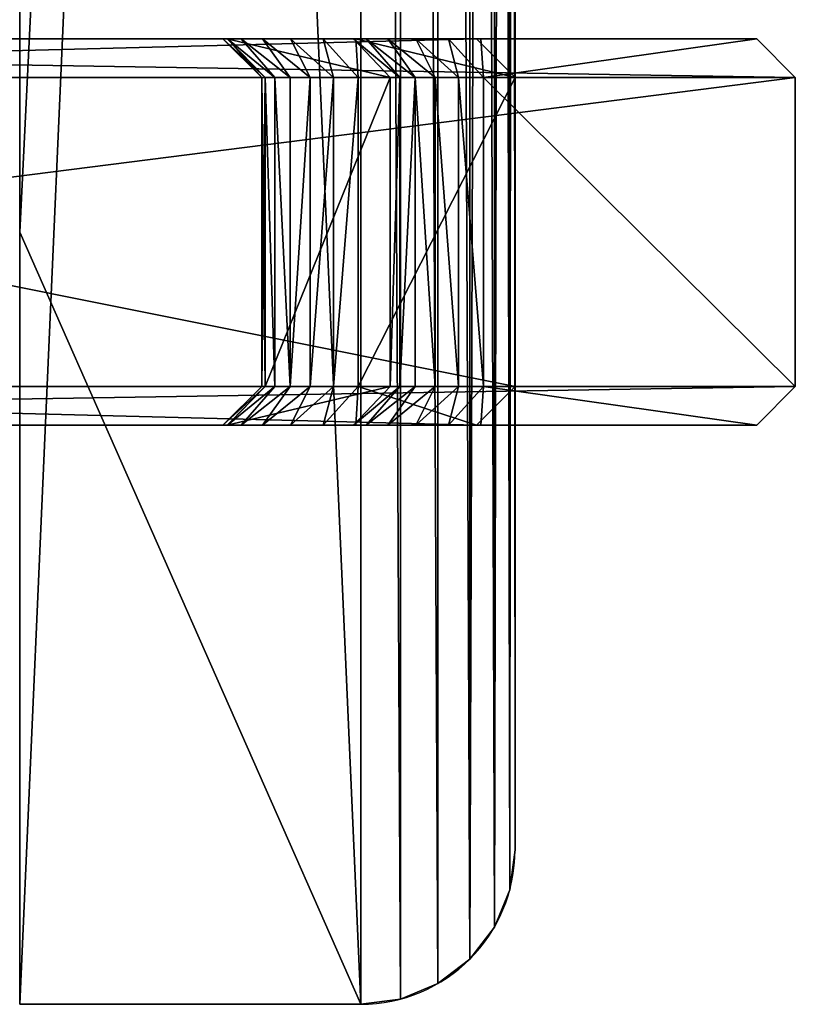
# Model space of a CAD drawing. Units: millimetres. Extents: x -33 to 630, y -160 to 1840.
# Drawn here: x 429 to 630, y -160 to 95 of the extents above; entities that cross this region are included whole.
import ezdxf

# ---------------------------------------------------------------- set-up
doc = ezdxf.new("R2010")
doc.units = ezdxf.units.MM
doc.layers.get('0').update_dxf_attribs({"true_color": 0xff5454})

# ---------------------------------------------------------------- blocks, each defined once
blk = doc.blocks.new('Component_5')
for p, q in [((43.26, 100, 10), (653.26, 100, 10)), ((182.97, 100, 361.02), (580.64, 100, 361.02)), ((516.04, 100, 237.6), (514.93, 100, 246.02)), ((514.93, 100, 246.02), (516.13, 100, 255.1)), ((514.93, 100, 246.02), (525.02, 90, 246.02)), ((516.04, 100, 237.6), (548.81, 100, 115.31)), ((525.87, 90, 239.55), (516.04, 100, 237.6)), ((516.13, 100, 255.1), (519.63, 100, 263.57)), ((525.87, 90, 252.49), (516.13, 100, 255.1)), ((519.63, 100, 263.57), (525.21, 100, 270.83)), ((528.37, 90, 258.52), (519.63, 100, 263.57)), ((525.21, 100, 270.83), (532.47, 100, 276.41)), ((525.21, 100, 270.83), (532.34, 90, 263.7)), ((532.47, 100, 276.41), (540.94, 100, 279.91)), ((532.47, 100, 276.41), (537.52, 90, 267.67)), ((540.94, 100, 279.91), (549.36, 100, 281.02)), ((540.94, 100, 279.91), (543.55, 90, 270.17)), ((548.81, 100, 115.31), (552.06, 100, 107.46)), ((548.81, 100, 115.31), (558.3, 90, 118.53)), ((549.36, 100, 281.02), (580.64, 100, 281.02)), ((550.02, 90, 271.02), (549.36, 100, 281.02)), ((552.06, 100, 107.46), (557.64, 100, 100.19)), ((552.06, 100, 107.46), (560.79, 90, 112.5)), ((557.64, 100, 100.19), (564.9, 100, 94.61)), ((564.77, 90, 107.32), (557.64, 100, 100.19)), ((564.9, 100, 94.61), (573.36, 100, 91.11)), ((564.9, 100, 94.61), (569.95, 90, 103.35)), ((573.36, 100, 91.11), (581.79, 100, 90)), ((575.98, 90, 100.85), (573.36, 100, 91.11)), ((580.64, 100, 281.02), (580.64, 100, 361.02)), ((580.64, 100, 281.02), (590.64, 90, 271.02)), ((580.64, 100, 361.02), (590.64, 90, 371.02)), ((581.79, 100, 90), (653.26, 100, 90)), ((581.79, 100, 90), (582.45, 90, 100)), ((653.26, 100, 10), (653.26, 100, 90)), ((663.26, 90), (653.26, 100, 10)), ((653.26, 100, 90), (663.26, 90, 100)), ((663.26, 90), (33.26, 90)), ((590.64, 90, 371.02), (190.64, 90, 371.02)), ((525.87, 90, 239.55), (525.02, 90, 246.02)), ((525.02, 10, 246.02), (525.02, 90, 246.02)), ((525.02, 90, 246.02), (525.87, 90, 252.49)), ((558.3, 90, 118.53), (525.87, 90, 239.55)), ((525.87, 10, 239.55), (525.87, 90, 239.55)), ((525.87, 10, 252.49), (525.87, 90, 252.49)), ((525.87, 90, 252.49), (528.37, 90, 258.52)), ((528.37, 10, 258.52), (528.37, 90, 258.52)), ((528.37, 90, 258.52), (532.34, 90, 263.7)), ((532.34, 10, 263.7), (532.34, 90, 263.7)), ((532.34, 90, 263.7), (537.52, 90, 267.67)), ((537.52, 10, 267.67), (537.52, 90, 267.67)), ((537.52, 90, 267.67), (543.55, 90, 270.17)), ((543.55, 10, 270.17), (543.55, 90, 270.17)), ((543.55, 90, 270.17), (550.02, 90, 271.02)), ((550.02, 10, 271.02), (550.02, 90, 271.02)), ((550.02, 90, 271.02), (590.64, 90, 271.02)), ((558.3, 10, 118.53), (558.3, 90, 118.53)), ((560.79, 90, 112.5), (558.3, 90, 118.53)), ((560.79, 10, 112.5), (560.79, 90, 112.5)), ((564.77, 90, 107.32), (560.79, 90, 112.5)), ((569.95, 90, 103.35), (564.77, 90, 107.32)), ((564.77, 10, 107.32), (564.77, 90, 107.32)), ((575.98, 90, 100.85), (569.95, 90, 103.35)), ((569.95, 10, 103.35), (569.95, 90, 103.35)), ((582.45, 90, 100), (575.98, 90, 100.85)), ((575.98, 10, 100.85), (575.98, 90, 100.85)), ((663.26, 90, 100), (582.45, 90, 100)), ((582.45, 10, 100), (582.45, 90, 100)), ((590.64, 10, 371.02), (590.64, 90, 371.02)), ((590.64, 10, 271.02), (590.64, 90, 271.02)), ((590.64, 90, 271.02), (590.64, 90, 371.02)), ((663.26, 10), (663.26, 90)), ((663.26, 90, 100), (663.26, 90)), ((663.26, 10, 100), (663.26, 90, 100)), ((663.26, 10), (33.26, 10)), ((190.64, 10, 371.02), (590.64, 10, 371.02)), ((525.02, 10, 246.02), (514.93, 0, 246.02)), ((525.87, 10, 239.55), (516.04, 0, 237.6)), ((516.13, 0, 255.1), (525.87, 10, 252.49)), ((528.37, 10, 258.52), (519.63, 0, 263.57)), ((525.87, 10, 239.55), (525.02, 10, 246.02)), ((525.02, 10, 246.02), (525.87, 10, 252.49)), ((532.34, 10, 263.7), (525.21, 0, 270.83)), ((525.87, 10, 239.55), (558.3, 10, 118.53)), ((525.87, 10, 252.49), (528.37, 10, 258.52)), ((532.34, 10, 263.7), (528.37, 10, 258.52)), ((537.52, 10, 267.67), (532.34, 10, 263.7)), ((537.52, 10, 267.67), (532.47, 0, 276.41)), ((543.55, 10, 270.17), (537.52, 10, 267.67)), ((543.55, 10, 270.17), (540.94, 0, 279.91)), ((550.02, 10, 271.02), (543.55, 10, 270.17)), ((558.3, 10, 118.53), (548.81, 0, 115.31)), ((549.36, 0, 281.02), (550.02, 10, 271.02)), ((550.02, 10, 271.02), (590.64, 10, 271.02)), ((552.06, 0, 107.46), (560.79, 10, 112.5)), ((557.64, 0, 100.19), (564.77, 10, 107.32)), ((560.79, 10, 112.5), (558.3, 10, 118.53)), ((564.77, 10, 107.32), (560.79, 10, 112.5)), ((569.95, 10, 103.35), (564.77, 10, 107.32)), ((564.9, 0, 94.61), (569.95, 10, 103.35)), ((575.98, 10, 100.85), (569.95, 10, 103.35)), ((573.36, 0, 91.11), (575.98, 10, 100.85)), ((582.45, 10, 100), (575.98, 10, 100.85)), ((580.64, 0, 361.02), (590.64, 10, 371.02)), ((590.64, 10, 271.02), (580.64, 0, 281.02)), ((581.79, 0, 90), (582.45, 10, 100)), ((663.26, 10, 100), (582.45, 10, 100)), ((590.64, 10, 271.02), (590.64, 10, 371.02)), ((663.26, 10), (653.26, 0, 10)), ((653.26, 0, 90), (663.26, 10, 100)), ((663.26, 10, 100), (663.26, 10)), ((43.26, 0, 10), (653.26, 0, 10)), ((182.97, 0, 361.02), (580.64, 0, 361.02)), ((516.04, 0, 237.6), (514.93, 0, 246.02)), ((514.93, 0, 246.02), (516.13, 0, 255.1)), ((516.04, 0, 237.6), (548.81, 0, 115.31)), ((516.13, 0, 255.1), (519.63, 0, 263.57)), ((519.63, 0, 263.57), (525.21, 0, 270.83)), ((525.21, 0, 270.83), (532.47, 0, 276.41)), ((532.47, 0, 276.41), (540.94, 0, 279.91)), ((540.94, 0, 279.91), (549.36, 0, 281.02)), ((548.81, 0, 115.31), (552.06, 0, 107.46)), ((549.36, 0, 281.02), (580.64, 0, 281.02)), ((552.06, 0, 107.46), (557.64, 0, 100.19)), ((557.64, 0, 100.19), (564.9, 0, 94.61)), ((564.9, 0, 94.61), (573.36, 0, 91.11)), ((573.36, 0, 91.11), (581.79, 0, 90)), ((580.64, 0, 281.02), (580.64, 0, 361.02)), ((581.79, 0, 90), (653.26, 0, 90)), ((653.26, 0, 10), (653.26, 0, 90))]:
    blk.add_line(p, q)
mesh = blk.add_polyface()
corners = [(43.26, 100, 90), (653.26, 100, 10), (43.26, 100, 10), (581.79, 100, 90), (427.81, 100, 90), (573.36, 100, 91.11), (127.81, 100, 90), (436.24, 100, 91.11), (564.9, 100, 94.61), (444.7, 100, 94.61), (557.64, 100, 100.19), (451.96, 100, 100.19), (552.06, 100, 107.46), (457.54, 100, 107.46), (548.81, 100, 115.31), (461.04, 100, 115.92), (516.04, 100, 237.6), (462.24, 100, 125), (461.13, 100, 133.43), (428.36, 100, 255.71), (514.93, 100, 246.02), (516.13, 100, 255.1), (519.63, 100, 263.57), (425.11, 100, 263.57), (419.54, 100, 270.83), (525.21, 100, 270.83), (532.47, 100, 276.41), (412.27, 100, 276.41), (403.81, 100, 279.91), (540.94, 100, 279.91), (395.38, 100, 281.02), (549.36, 100, 281.02), (281.79, 100, 90), (136.24, 100, 91.11), (273.36, 100, 91.11), (144.7, 100, 94.61), (264.9, 100, 94.61), (151.96, 100, 100.19), (257.64, 100, 100.19), (157.54, 100, 107.46), (252.06, 100, 107.46), (248.81, 100, 115.31), (161.04, 100, 115.92), (216.04, 100, 237.6), (162.24, 100, 125), (161.13, 100, 133.43), (11.53, 100, 691.74), (214.93, 100, 246.02), (216.13, 100, 255.1), (219.63, 100, 263.57), (225.21, 100, 270.83), (182.97, 100, 361.02), (232.47, 100, 276.41), (240.94, 100, 279.91), (249.36, 100, 281.02), (580.64, 100, 281.02), (88.81, 100, 712.44), (10.09, 100, 702.72), (11.45, 100, 713.05), (84.57, 100, 722.68), (15.43, 100, 722.68), (78.22, 100, 730.94), (21.78, 100, 730.94), (69.96, 100, 737.29), (30.04, 100, 737.29), (60.33, 100, 741.27), (39.67, 100, 741.27), (50, 100, 742.63), (580.64, 100, 361.02), (653.26, 100, 90)]
mesh.append_faces([[corners[k] for k in face] for face in [(0, 1, 2), (65, 66, 67)]], dxfattribs={"vtx0": -1})
mesh.append_faces([[corners[k] for k in face] for face in [(3, 4, 5), (5, 7, 8), (8, 9, 10), (10, 11, 12), (12, 13, 14), (14, 15, 16), (16, 19, 20), (20, 19, 21), (21, 19, 22), (22, 24, 25), (25, 24, 26), (26, 28, 29), (29, 30, 31), (32, 33, 34), (34, 35, 36), (36, 37, 38), (38, 39, 40), (40, 39, 41), (41, 42, 43), (43, 46, 47), (47, 46, 48), (48, 46, 49), (49, 46, 50), (50, 51, 52), (52, 51, 53), (53, 51, 54), (54, 51, 30), (31, 51, 55), (51, 46, 56), (56, 58, 59), (59, 60, 61), (61, 62, 63), (63, 64, 65)]], dxfattribs={"vtx0": -1, "vtx1": -1})
mesh.append_faces([[corners[k] for k in face] for face in [(1, 0, 3), (3, 0, 4), (50, 46, 51), (30, 51, 31)]], dxfattribs={"vtx0": -1, "vtx1": -1, "vtx2": -1})
mesh.append_faces([[corners[k] for k in face] for face in [(4, 0, 6), (5, 4, 7), (8, 7, 9), (10, 9, 11), (12, 11, 13), (14, 13, 15), (16, 15, 17), (16, 17, 18), (16, 18, 19), (22, 19, 23), (22, 23, 24), (26, 24, 27), (26, 27, 28), (29, 28, 30), (6, 32, 4), (32, 6, 33), (34, 33, 35), (36, 35, 37), (38, 37, 39), (41, 39, 42), (43, 42, 44), (43, 44, 45), (43, 45, 46), (56, 46, 57), (56, 57, 58), (59, 58, 60), (61, 60, 62), (63, 62, 64), (65, 64, 66)]], dxfattribs={"vtx0": -1, "vtx2": -1})
mesh.append_faces([[corners[k] for k in face] for face in [(68, 55, 51), (69, 1, 3)]], dxfattribs={"vtx1": -1})
mesh = blk.add_polyface()
corners = [(43.26, 100, 10), (663.26, 90), (33.26, 90), (653.26, 100, 10)]
mesh.append_faces([[corners[k] for k in face] for face in [(0, 1, 2), (1, 0, 3)]], dxfattribs={"vtx0": -1})
mesh = blk.add_polyface()
corners = [(190.64, 90, 371.02), (580.64, 100, 361.02), (182.97, 100, 361.02), (590.64, 90, 371.02)]
mesh.append_faces([[corners[k] for k in face] for face in [(0, 1, 2), (1, 0, 3)]], dxfattribs={"vtx0": -1})
mesh = blk.add_polyface()
corners = [(516.13, 100, 255.1), (525.02, 90, 246.02), (514.93, 100, 246.02), (525.87, 90, 252.49)]
mesh.append_faces([[corners[k] for k in face] for face in [(0, 1, 2), (1, 0, 3)]], dxfattribs={"vtx0": -1})
mesh = blk.add_polyface()
corners = [(514.93, 100, 246.02), (525.87, 90, 239.55), (516.04, 100, 237.6), (525.02, 90, 246.02)]
mesh.append_faces([[corners[k] for k in face] for face in [(0, 1, 2), (1, 0, 3)]], dxfattribs={"vtx0": -1})
mesh = blk.add_polyface()
corners = [(516.04, 100, 237.6), (558.3, 90, 118.53), (548.81, 100, 115.31), (525.87, 90, 239.55)]
mesh.append_faces([[corners[k] for k in face] for face in [(0, 1, 2), (1, 0, 3)]], dxfattribs={"vtx0": -1})
mesh = blk.add_polyface()
corners = [(516.13, 100, 255.1), (528.37, 90, 258.52), (525.87, 90, 252.49), (519.63, 100, 263.57)]
mesh.append_faces([[corners[k] for k in face] for face in [(0, 1, 2), (1, 0, 3)]], dxfattribs={"vtx0": -1})
mesh = blk.add_polyface()
corners = [(519.63, 100, 263.57), (532.34, 90, 263.7), (528.37, 90, 258.52), (525.21, 100, 270.83)]
mesh.append_faces([[corners[k] for k in face] for face in [(0, 1, 2), (1, 0, 3)]], dxfattribs={"vtx0": -1})
mesh = blk.add_polyface()
corners = [(525.21, 100, 270.83), (537.52, 90, 267.67), (532.34, 90, 263.7), (532.47, 100, 276.41)]
mesh.append_faces([[corners[k] for k in face] for face in [(0, 1, 2), (1, 0, 3)]], dxfattribs={"vtx0": -1})
mesh = blk.add_polyface()
corners = [(532.47, 100, 276.41), (543.55, 90, 270.17), (537.52, 90, 267.67), (540.94, 100, 279.91)]
mesh.append_faces([[corners[k] for k in face] for face in [(0, 1, 2), (1, 0, 3)]], dxfattribs={"vtx0": -1})
mesh = blk.add_polyface()
corners = [(540.94, 100, 279.91), (550.02, 90, 271.02), (543.55, 90, 270.17), (549.36, 100, 281.02)]
mesh.append_faces([[corners[k] for k in face] for face in [(0, 1, 2), (1, 0, 3)]], dxfattribs={"vtx0": -1})
mesh = blk.add_polyface()
corners = [(548.81, 100, 115.31), (560.79, 90, 112.5), (552.06, 100, 107.46), (558.3, 90, 118.53)]
mesh.append_faces([[corners[k] for k in face] for face in [(0, 1, 2), (1, 0, 3)]], dxfattribs={"vtx0": -1})
mesh = blk.add_polyface()
corners = [(549.36, 100, 281.02), (590.64, 90, 271.02), (550.02, 90, 271.02), (580.64, 100, 281.02)]
mesh.append_faces([[corners[k] for k in face] for face in [(0, 1, 2), (1, 0, 3)]], dxfattribs={"vtx0": -1})
mesh = blk.add_polyface()
corners = [(552.06, 100, 107.46), (564.77, 90, 107.32), (557.64, 100, 100.19), (560.79, 90, 112.5)]
mesh.append_faces([[corners[k] for k in face] for face in [(0, 1, 2), (1, 0, 3)]], dxfattribs={"vtx0": -1})
mesh = blk.add_polyface()
corners = [(557.64, 100, 100.19), (569.95, 90, 103.35), (564.9, 100, 94.61), (564.77, 90, 107.32)]
mesh.append_faces([[corners[k] for k in face] for face in [(0, 1, 2), (1, 0, 3)]], dxfattribs={"vtx0": -1})
mesh = blk.add_polyface()
corners = [(564.9, 100, 94.61), (575.98, 90, 100.85), (573.36, 100, 91.11), (569.95, 90, 103.35)]
mesh.append_faces([[corners[k] for k in face] for face in [(0, 1, 2), (1, 0, 3)]], dxfattribs={"vtx0": -1})
mesh = blk.add_polyface()
corners = [(573.36, 100, 91.11), (582.45, 90, 100), (581.79, 100, 90), (575.98, 90, 100.85)]
mesh.append_faces([[corners[k] for k in face] for face in [(0, 1, 2), (1, 0, 3)]], dxfattribs={"vtx0": -1})
mesh = blk.add_polyface()
corners = [(580.64, 100, 281.02), (590.64, 90, 371.02), (590.64, 90, 271.02), (580.64, 100, 361.02)]
mesh.append_faces([[corners[k] for k in face] for face in [(0, 1, 2), (1, 0, 3)]], dxfattribs={"vtx0": -1})
mesh = blk.add_polyface()
corners = [(582.45, 90, 100), (653.26, 100, 90), (581.79, 100, 90), (663.26, 90, 100)]
mesh.append_faces([[corners[k] for k in face] for face in [(0, 1, 2), (1, 0, 3)]], dxfattribs={"vtx0": -1})
mesh = blk.add_polyface()
corners = [(653.26, 100, 10), (663.26, 90, 100), (663.26, 90), (653.26, 100, 90)]
mesh.append_faces([[corners[k] for k in face] for face in [(0, 1, 2), (1, 0, 3)]], dxfattribs={"vtx0": -1})
mesh = blk.add_polyface()
corners = [(663.26, 90), (33.26, 10), (33.26, 90), (663.26, 10)]
mesh.append_faces([[corners[k] for k in face] for face in [(0, 1, 2), (1, 0, 3)]], dxfattribs={"vtx0": -1})
mesh = blk.add_polyface()
corners = [(590.64, 10, 371.02), (190.64, 90, 371.02), (190.64, 10, 371.02), (590.64, 90, 371.02)]
mesh.append_faces([[corners[k] for k in face] for face in [(0, 1, 2), (1, 0, 3)]], dxfattribs={"vtx0": -1})
mesh = blk.add_polyface()
corners = [(525.87, 90, 239.55), (525.02, 10, 246.02), (525.87, 10, 239.55), (525.02, 90, 246.02)]
mesh.append_faces([[corners[k] for k in face] for face in [(0, 1, 2), (1, 0, 3)]], dxfattribs={"vtx0": -1})
mesh = blk.add_polyface()
corners = [(525.02, 90, 246.02), (525.87, 10, 252.49), (525.02, 10, 246.02), (525.87, 90, 252.49)]
mesh.append_faces([[corners[k] for k in face] for face in [(0, 1, 2), (1, 0, 3)]], dxfattribs={"vtx0": -1})
mesh = blk.add_polyface()
corners = [(558.3, 90, 118.53), (525.87, 10, 239.55), (558.3, 10, 118.53), (525.87, 90, 239.55)]
mesh.append_faces([[corners[k] for k in face] for face in [(0, 1, 2), (1, 0, 3)]], dxfattribs={"vtx0": -1})
mesh = blk.add_polyface()
corners = [(525.87, 90, 252.49), (528.37, 10, 258.52), (525.87, 10, 252.49), (528.37, 90, 258.52)]
mesh.append_faces([[corners[k] for k in face] for face in [(0, 1, 2), (1, 0, 3)]], dxfattribs={"vtx0": -1})
mesh = blk.add_polyface()
corners = [(528.37, 90, 258.52), (532.34, 10, 263.7), (528.37, 10, 258.52), (532.34, 90, 263.7)]
mesh.append_faces([[corners[k] for k in face] for face in [(0, 1, 2), (1, 0, 3)]], dxfattribs={"vtx0": -1})
mesh = blk.add_polyface()
corners = [(537.52, 90, 267.67), (532.34, 10, 263.7), (532.34, 90, 263.7), (537.52, 10, 267.67)]
mesh.append_faces([[corners[k] for k in face] for face in [(0, 1, 2), (1, 0, 3)]], dxfattribs={"vtx0": -1})
mesh = blk.add_polyface()
corners = [(543.55, 90, 270.17), (537.52, 10, 267.67), (537.52, 90, 267.67), (543.55, 10, 270.17)]
mesh.append_faces([[corners[k] for k in face] for face in [(0, 1, 2), (1, 0, 3)]], dxfattribs={"vtx0": -1})
mesh = blk.add_polyface()
corners = [(550.02, 90, 271.02), (543.55, 10, 270.17), (543.55, 90, 270.17), (550.02, 10, 271.02)]
mesh.append_faces([[corners[k] for k in face] for face in [(0, 1, 2), (1, 0, 3)]], dxfattribs={"vtx0": -1})
mesh = blk.add_polyface()
corners = [(590.64, 90, 271.02), (550.02, 10, 271.02), (550.02, 90, 271.02), (590.64, 10, 271.02)]
mesh.append_faces([[corners[k] for k in face] for face in [(0, 1, 2), (1, 0, 3)]], dxfattribs={"vtx0": -1})
mesh = blk.add_polyface()
corners = [(560.79, 90, 112.5), (558.3, 10, 118.53), (560.79, 10, 112.5), (558.3, 90, 118.53)]
mesh.append_faces([[corners[k] for k in face] for face in [(0, 1, 2), (1, 0, 3)]], dxfattribs={"vtx0": -1})
mesh = blk.add_polyface()
corners = [(564.77, 90, 107.32), (560.79, 10, 112.5), (564.77, 10, 107.32), (560.79, 90, 112.5)]
mesh.append_faces([[corners[k] for k in face] for face in [(0, 1, 2), (1, 0, 3)]], dxfattribs={"vtx0": -1})
mesh = blk.add_polyface()
corners = [(569.95, 10, 103.35), (564.77, 90, 107.32), (564.77, 10, 107.32), (569.95, 90, 103.35)]
mesh.append_faces([[corners[k] for k in face] for face in [(0, 1, 2), (1, 0, 3)]], dxfattribs={"vtx0": -1})
mesh = blk.add_polyface()
corners = [(575.98, 10, 100.85), (569.95, 90, 103.35), (569.95, 10, 103.35), (575.98, 90, 100.85)]
mesh.append_faces([[corners[k] for k in face] for face in [(0, 1, 2), (1, 0, 3)]], dxfattribs={"vtx0": -1})
mesh = blk.add_polyface()
corners = [(582.45, 10, 100), (575.98, 90, 100.85), (575.98, 10, 100.85), (582.45, 90, 100)]
mesh.append_faces([[corners[k] for k in face] for face in [(0, 1, 2), (1, 0, 3)]], dxfattribs={"vtx0": -1})
mesh = blk.add_polyface()
corners = [(663.26, 10, 100), (582.45, 90, 100), (582.45, 10, 100), (663.26, 90, 100)]
mesh.append_faces([[corners[k] for k in face] for face in [(0, 1, 2), (1, 0, 3)]], dxfattribs={"vtx0": -1})
mesh = blk.add_polyface()
corners = [(590.64, 90, 271.02), (590.64, 10, 371.02), (590.64, 10, 271.02), (590.64, 90, 371.02)]
mesh.append_faces([[corners[k] for k in face] for face in [(0, 1, 2), (1, 0, 3)]], dxfattribs={"vtx0": -1})
mesh = blk.add_polyface()
corners = [(663.26, 90), (663.26, 10, 100), (663.26, 10), (663.26, 90, 100)]
mesh.append_faces([[corners[k] for k in face] for face in [(0, 1, 2), (1, 0, 3)]], dxfattribs={"vtx0": -1})
mesh = blk.add_polyface()
corners = [(663.26, 10), (43.26, 0, 10), (33.26, 10), (653.26, 0, 10)]
mesh.append_faces([[corners[k] for k in face] for face in [(0, 1, 2), (1, 0, 3)]], dxfattribs={"vtx0": -1})
mesh = blk.add_polyface()
corners = [(580.64, 0, 361.02), (190.64, 10, 371.02), (182.97, 0, 361.02), (590.64, 10, 371.02)]
mesh.append_faces([[corners[k] for k in face] for face in [(0, 1, 2), (1, 0, 3)]], dxfattribs={"vtx0": -1})
mesh = blk.add_polyface()
corners = [(525.87, 10, 239.55), (514.93, 0, 246.02), (516.04, 0, 237.6), (525.02, 10, 246.02)]
mesh.append_faces([[corners[k] for k in face] for face in [(0, 1, 2), (1, 0, 3)]], dxfattribs={"vtx0": -1})
mesh = blk.add_polyface()
corners = [(525.87, 10, 252.49), (514.93, 0, 246.02), (525.02, 10, 246.02), (516.13, 0, 255.1)]
mesh.append_faces([[corners[k] for k in face] for face in [(0, 1, 2), (1, 0, 3)]], dxfattribs={"vtx0": -1})
mesh = blk.add_polyface()
corners = [(558.3, 10, 118.53), (516.04, 0, 237.6), (548.81, 0, 115.31), (525.87, 10, 239.55)]
mesh.append_faces([[corners[k] for k in face] for face in [(0, 1, 2), (1, 0, 3)]], dxfattribs={"vtx0": -1})
mesh = blk.add_polyface()
corners = [(528.37, 10, 258.52), (516.13, 0, 255.1), (525.87, 10, 252.49), (519.63, 0, 263.57)]
mesh.append_faces([[corners[k] for k in face] for face in [(0, 1, 2), (1, 0, 3)]], dxfattribs={"vtx0": -1})
mesh = blk.add_polyface()
corners = [(532.34, 10, 263.7), (519.63, 0, 263.57), (528.37, 10, 258.52), (525.21, 0, 270.83)]
mesh.append_faces([[corners[k] for k in face] for face in [(0, 1, 2), (1, 0, 3)]], dxfattribs={"vtx0": -1})
mesh = blk.add_polyface()
corners = [(537.52, 10, 267.67), (525.21, 0, 270.83), (532.34, 10, 263.7), (532.47, 0, 276.41)]
mesh.append_faces([[corners[k] for k in face] for face in [(0, 1, 2), (1, 0, 3)]], dxfattribs={"vtx0": -1})
mesh = blk.add_polyface()
corners = [(543.55, 10, 270.17), (532.47, 0, 276.41), (537.52, 10, 267.67), (540.94, 0, 279.91)]
mesh.append_faces([[corners[k] for k in face] for face in [(0, 1, 2), (1, 0, 3)]], dxfattribs={"vtx0": -1})
mesh = blk.add_polyface()
corners = [(550.02, 10, 271.02), (540.94, 0, 279.91), (543.55, 10, 270.17), (549.36, 0, 281.02)]
mesh.append_faces([[corners[k] for k in face] for face in [(0, 1, 2), (1, 0, 3)]], dxfattribs={"vtx0": -1})
mesh = blk.add_polyface()
corners = [(560.79, 10, 112.5), (548.81, 0, 115.31), (552.06, 0, 107.46), (558.3, 10, 118.53)]
mesh.append_faces([[corners[k] for k in face] for face in [(0, 1, 2), (1, 0, 3)]], dxfattribs={"vtx0": -1})
mesh = blk.add_polyface()
corners = [(580.64, 0, 281.02), (550.02, 10, 271.02), (590.64, 10, 271.02), (549.36, 0, 281.02)]
mesh.append_faces([[corners[k] for k in face] for face in [(0, 1, 2), (1, 0, 3)]], dxfattribs={"vtx0": -1})
mesh = blk.add_polyface()
corners = [(564.77, 10, 107.32), (552.06, 0, 107.46), (557.64, 0, 100.19), (560.79, 10, 112.5)]
mesh.append_faces([[corners[k] for k in face] for face in [(0, 1, 2), (1, 0, 3)]], dxfattribs={"vtx0": -1})
mesh = blk.add_polyface()
corners = [(569.95, 10, 103.35), (557.64, 0, 100.19), (564.9, 0, 94.61), (564.77, 10, 107.32)]
mesh.append_faces([[corners[k] for k in face] for face in [(0, 1, 2), (1, 0, 3)]], dxfattribs={"vtx0": -1})
mesh = blk.add_polyface()
corners = [(575.98, 10, 100.85), (564.9, 0, 94.61), (573.36, 0, 91.11), (569.95, 10, 103.35)]
mesh.append_faces([[corners[k] for k in face] for face in [(0, 1, 2), (1, 0, 3)]], dxfattribs={"vtx0": -1})
mesh = blk.add_polyface()
corners = [(582.45, 10, 100), (573.36, 0, 91.11), (581.79, 0, 90), (575.98, 10, 100.85)]
mesh.append_faces([[corners[k] for k in face] for face in [(0, 1, 2), (1, 0, 3)]], dxfattribs={"vtx0": -1})
mesh = blk.add_polyface()
corners = [(590.64, 10, 371.02), (580.64, 0, 281.02), (590.64, 10, 271.02), (580.64, 0, 361.02)]
mesh.append_faces([[corners[k] for k in face] for face in [(0, 1, 2), (1, 0, 3)]], dxfattribs={"vtx0": -1})
mesh = blk.add_polyface()
corners = [(653.26, 0, 90), (582.45, 10, 100), (581.79, 0, 90), (663.26, 10, 100)]
mesh.append_faces([[corners[k] for k in face] for face in [(0, 1, 2), (1, 0, 3)]], dxfattribs={"vtx0": -1})
mesh = blk.add_polyface()
corners = [(663.26, 10), (653.26, 0, 90), (653.26, 0, 10), (663.26, 10, 100)]
mesh.append_faces([[corners[k] for k in face] for face in [(0, 1, 2), (1, 0, 3)]], dxfattribs={"vtx0": -1})
mesh = blk.add_polyface()
corners = [(580.64, 0, 361.02), (549.36, 0, 281.02), (580.64, 0, 281.02), (395.38, 0, 281.02), (249.36, 0, 281.02), (182.97, 0, 361.02), (127.81, 0, 90), (281.79, 0, 90), (136.24, 0, 91.11), (427.81, 0, 90), (273.36, 0, 91.11), (144.7, 0, 94.61), (264.9, 0, 94.61), (151.96, 0, 100.19), (257.64, 0, 100.19), (157.54, 0, 107.46), (252.06, 0, 107.46), (248.81, 0, 115.31), (161.04, 0, 115.92), (216.04, 0, 237.6), (162.24, 0, 125), (161.13, 0, 133.43), (11.53, 0, 691.74), (214.93, 0, 246.02), (216.13, 0, 255.1), (219.63, 0, 263.57), (225.21, 0, 270.83), (232.47, 0, 276.41), (240.94, 0, 279.91), (88.81, 0, 712.44), (10.09, 0, 702.72), (11.45, 0, 713.05), (84.57, 0, 722.68), (15.43, 0, 722.68), (78.22, 0, 730.94), (21.78, 0, 730.94), (69.96, 0, 737.29), (30.04, 0, 737.29), (60.33, 0, 741.27), (39.67, 0, 741.27), (50, 0, 742.63), (581.79, 0, 90), (43.26, 0, 90), (43.26, 0, 10), (573.36, 0, 91.11), (436.24, 0, 91.11), (564.9, 0, 94.61), (444.7, 0, 94.61), (557.64, 0, 100.19), (451.96, 0, 100.19), (552.06, 0, 107.46), (457.54, 0, 107.46), (548.81, 0, 115.31), (461.04, 0, 115.92), (516.04, 0, 237.6), (462.24, 0, 125), (461.13, 0, 133.43), (428.36, 0, 255.71), (514.93, 0, 246.02), (516.13, 0, 255.1), (519.63, 0, 263.57), (425.11, 0, 263.57), (419.54, 0, 270.83), (525.21, 0, 270.83), (532.47, 0, 276.41), (412.27, 0, 276.41), (403.81, 0, 279.91), (540.94, 0, 279.91), (653.26, 0, 90), (653.26, 0, 10)]
mesh.append_faces([[corners[k] for k in face] for face in [(0, 1, 2), (39, 38, 40), (68, 43, 69)]], dxfattribs={"vtx0": -1})
mesh.append_faces([[corners[k] for k in face] for face in [(3, 0, 4), (6, 7, 8), (7, 6, 9), (8, 10, 11), (11, 12, 13), (13, 14, 15), (15, 17, 18), (18, 19, 20), (20, 19, 21), (21, 19, 22), (22, 29, 30), (30, 29, 31), (31, 32, 33), (33, 34, 35), (35, 36, 37), (37, 38, 39), (42, 9, 6), (9, 44, 45), (45, 46, 47), (47, 48, 49), (49, 50, 51), (51, 52, 53), (53, 54, 55), (55, 54, 56), (56, 54, 57), (57, 60, 61), (61, 60, 62), (62, 64, 65), (65, 64, 66), (66, 1, 3)]], dxfattribs={"vtx0": -1, "vtx1": -1})
mesh.append_faces([[corners[k] for k in face] for face in [(1, 0, 3), (22, 26, 5), (42, 41, 9)]], dxfattribs={"vtx0": -1, "vtx1": -1, "vtx2": -1})
mesh.append_faces([[corners[k] for k in face] for face in [(4, 0, 5), (8, 7, 10), (11, 10, 12), (13, 12, 14), (15, 14, 16), (15, 16, 17), (18, 17, 19), (22, 19, 23), (22, 23, 24), (22, 24, 25), (22, 25, 26), (5, 26, 27), (5, 27, 28), (5, 28, 4), (22, 5, 29), (31, 29, 32), (33, 32, 34), (35, 34, 36), (37, 36, 38), (41, 42, 43), (9, 41, 44), (45, 44, 46), (47, 46, 48), (49, 48, 50), (51, 50, 52), (53, 52, 54), (57, 54, 58), (57, 58, 59), (57, 59, 60), (62, 60, 63), (62, 63, 64), (66, 64, 67), (66, 67, 1), (43, 68, 41)]], dxfattribs={"vtx0": -1, "vtx2": -1})
blk = doc.blocks.new('Group_1')
for p, q in [((1871.67, 1000), (1871.67, 2800)), ((1871.67, 1000, 40), (1871.67, 2800, 40)), ((2000, 2760), (2000, 840)), ((2000, 2760, 40), (2000, 840, 40)), ((1871.67, 1000), (1871.67, 800)), ((1871.67, 1000, 40), (1871.67, 800, 40)), ((1871.67, 1000), (1871.67, 1000, 40)), ((2000, 840), (2000, 840, 40)), ((1998.64, 829.65), (1998.64, 829.65, 40)), ((1994.64, 820), (1994.64, 820, 40)), ((1988.28, 811.72), (1988.28, 811.72, 40)), ((1980, 805.36), (1980, 805.36, 40)), ((1970.35, 801.36), (1970.35, 801.36, 40)), ((1871.67, 800), (1871.67, 800, 40)), ((1960, 800), (1871.67, 800)), ((1960, 800, 40), (1871.67, 800, 40)), ((1960, 800), (1960, 800, 40))]:
    blk.add_line(p, q)
for centre in [(1960, 840), (1960, 840, 40)]:
    blk.add_arc(centre, 40, 270, 0)
at = {"color": 24, "true_color": 0x992600}
mesh = blk.add_polyface(dxfattribs=at)
corners = [(1871.67, 2800, 40), (1871.67, 1000), (1871.67, 1000, 40), (1871.67, 2800)]
mesh.append_faces([[corners[k] for k in face] for face in [(0, 1, 2), (1, 0, 3)]], dxfattribs={"vtx0": -1, "color": 24})
mesh = blk.add_polyface(dxfattribs=at)
corners = [(1960, 2800), (1871.67, 1000), (1871.67, 2800), (1871.67, 800), (1960, 800), (1970.35, 801.36), (1970.35, 2798.64), (1980, 805.36), (1980, 2794.64), (1988.28, 811.72), (1988.28, 2788.28), (1994.64, 2780), (1994.64, 820), (1998.64, 2770.35), (1998.64, 829.65), (2000, 2760), (2000, 840)]
mesh.append_faces([[corners[k] for k in face] for face in [(0, 1, 2), (14, 15, 16)]], dxfattribs={"vtx0": -1, "color": 24})
mesh.append_faces([[corners[k] for k in face] for face in [(1, 0, 3), (3, 0, 4), (4, 0, 5), (5, 6, 7), (7, 8, 9), (9, 11, 12), (12, 13, 14)]], dxfattribs={"vtx0": -1, "vtx1": -1, "color": 24})
mesh.append_faces([[corners[k] for k in face] for face in [(5, 0, 6), (7, 6, 8), (9, 8, 10), (9, 10, 11), (12, 11, 13), (14, 13, 15)]], dxfattribs={"vtx0": -1, "vtx2": -1, "color": 24})
mesh = blk.add_polyface(dxfattribs=at)
corners = [(1960, 800, 40), (1871.67, 1000, 40), (1871.67, 800, 40), (1871.67, 2800, 40), (1960, 2800, 40), (1970.35, 801.36, 40), (1970.35, 2798.64, 40), (1980, 805.36, 40), (1980, 2794.64, 40), (1988.28, 811.72, 40), (1988.28, 2788.28, 40), (1994.64, 820, 40), (1994.64, 2780, 40), (1998.64, 829.65, 40), (1998.64, 2770.35, 40), (2000, 840, 40), (2000, 2760, 40)]
mesh.append_faces([[corners[k] for k in face] for face in [(0, 1, 2), (14, 15, 16)]], dxfattribs={"vtx0": -1, "color": 24})
mesh.append_faces([[corners[k] for k in face] for face in [(1, 0, 3), (3, 0, 4), (4, 5, 6), (6, 7, 8), (8, 9, 10), (10, 11, 12), (12, 13, 14)]], dxfattribs={"vtx0": -1, "vtx1": -1, "color": 24})
mesh.append_faces([[corners[k] for k in face] for face in [(4, 0, 5), (6, 5, 7), (8, 7, 9), (10, 9, 11), (12, 11, 13), (14, 13, 15)]], dxfattribs={"vtx0": -1, "vtx2": -1, "color": 24})
mesh = blk.add_polyface(dxfattribs=at)
corners = [(2000, 2760), (2000, 840, 40), (2000, 840), (2000, 2760, 40)]
mesh.append_faces([[corners[k] for k in face] for face in [(0, 1, 2), (1, 0, 3)]], dxfattribs={"vtx0": -1, "color": 24})
mesh = blk.add_polyface(dxfattribs=at)
corners = [(1871.67, 1000, 40), (1871.67, 800), (1871.67, 800, 40), (1871.67, 1000)]
mesh.append_faces([[corners[k] for k in face] for face in [(0, 1, 2), (1, 0, 3)]], dxfattribs={"vtx0": -1, "color": 24})
mesh = blk.add_polyface(dxfattribs=at)
corners = [(2000, 840), (1998.64, 829.65, 40), (1998.64, 829.65), (2000, 840, 40)]
mesh.append_faces([[corners[k] for k in face] for face in [(0, 1, 2), (1, 0, 3)]], dxfattribs={"vtx0": -1, "color": 24})
mesh = blk.add_polyface(dxfattribs=at)
corners = [(1998.64, 829.65), (1994.64, 820, 40), (1994.64, 820), (1998.64, 829.65, 40)]
mesh.append_faces([[corners[k] for k in face] for face in [(0, 1, 2), (1, 0, 3)]], dxfattribs={"vtx0": -1, "color": 24})
mesh = blk.add_polyface(dxfattribs=at)
corners = [(1994.64, 820), (1988.28, 811.72, 40), (1988.28, 811.72), (1994.64, 820, 40)]
mesh.append_faces([[corners[k] for k in face] for face in [(0, 1, 2), (1, 0, 3)]], dxfattribs={"vtx0": -1, "color": 24})
mesh = blk.add_polyface(dxfattribs=at)
corners = [(1988.28, 811.72, 40), (1980, 805.36), (1988.28, 811.72), (1980, 805.36, 40)]
mesh.append_faces([[corners[k] for k in face] for face in [(0, 1, 2), (1, 0, 3)]], dxfattribs={"vtx0": -1, "color": 24})
mesh = blk.add_polyface(dxfattribs=at)
corners = [(1980, 805.36, 40), (1970.35, 801.36), (1980, 805.36), (1970.35, 801.36, 40)]
mesh.append_faces([[corners[k] for k in face] for face in [(0, 1, 2), (1, 0, 3)]], dxfattribs={"vtx0": -1, "color": 24})
mesh = blk.add_polyface(dxfattribs=at)
corners = [(1970.35, 801.36, 40), (1960, 800), (1970.35, 801.36), (1960, 800, 40)]
mesh.append_faces([[corners[k] for k in face] for face in [(0, 1, 2), (1, 0, 3)]], dxfattribs={"vtx0": -1, "color": 24})
mesh = blk.add_polyface(dxfattribs=at)
corners = [(1960, 800, 40), (1871.67, 800), (1960, 800), (1871.67, 800, 40)]
mesh.append_faces([[corners[k] for k in face] for face in [(0, 1, 2), (1, 0, 3)]], dxfattribs={"vtx0": -1, "color": 24})

msp = doc.modelspace()

# ---------------------------------------------------------------- block references
for name, p in [('Group_1', (-1442.62, -960, 371.02)), ('Component_5', (-33.26, -10))]:
    msp.add_blockref(name, p)

doc.saveas('drawing.dxf')
